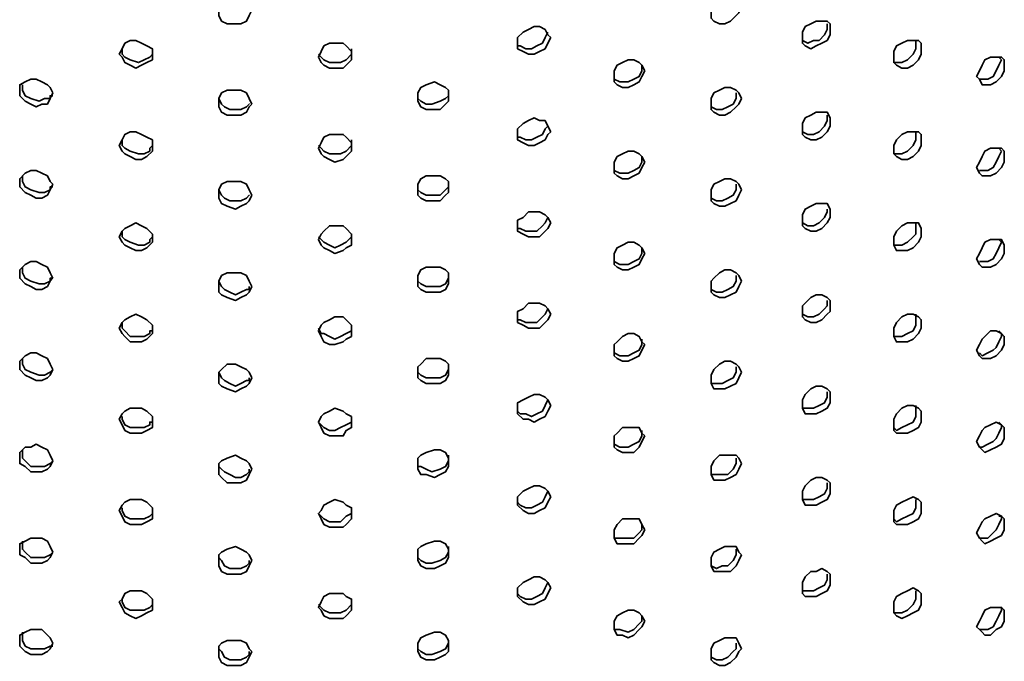
# Model space of a CAD drawing. Units: inches. Extents: x 6 to 189, y 11 to 288.
# Drawn here: x 132 to 147, y 65 to 74 of the extents above; entities that cross this region are included whole.
import ezdxf

# ---------------------------------------------------------------- set-up
doc = ezdxf.new("R2010")
doc.units = ezdxf.units.IN
doc.header["$MEASUREMENT"] = 0
doc.layers.add('Capa 1', color=7, linetype='Continuous')

msp = doc.modelspace()

# ---------------------------------------------------------------- linework, layer by layer
at = {"layer": 'Capa 1', "color": 7, "lineweight": 35}
for points in [[(135.79, 74.628), (135.748, 74.544), (135.706, 74.459), (135.621, 74.417), (135.409, 74.417), (135.325, 74.459), (135.282, 74.544), (135.282, 74.67), (135.325, 74.755), (135.409, 74.798), (135.621, 74.798), (135.706, 74.755), (135.748, 74.67), (135.79, 74.628)], [(143.283, 74.67), (143.241, 74.586), (143.199, 74.544), (143.114, 74.459), (143.029, 74.417), (142.945, 74.417), (142.86, 74.459), (142.818, 74.501), (142.818, 74.67), (142.86, 74.755), (142.945, 74.798), (143.029, 74.84), (143.114, 74.84), (143.199, 74.798), (143.241, 74.755), (143.283, 74.67)], [(144.638, 74.332), (144.638, 74.247), (144.596, 74.163), (144.511, 74.12), (144.426, 74.078), (144.342, 74.035), (144.257, 74.078), (144.215, 74.12), (144.215, 74.289), (144.257, 74.374), (144.342, 74.417), (144.426, 74.459), (144.596, 74.459), (144.638, 74.417), (144.638, 74.332)], [(140.362, 74.205), (140.32, 74.12), (140.277, 74.035), (140.193, 73.993), (140.108, 73.951), (140.024, 73.951), (139.939, 73.993), (139.854, 74.035), (139.854, 74.205), (139.939, 74.289), (140.024, 74.332), (140.108, 74.374), (140.193, 74.374), (140.277, 74.332), (140.32, 74.247), (140.362, 74.205)], [(144.596, 74.417), (144.596, 74.332), (144.553, 74.247), (144.469, 74.163), (144.384, 74.163), (144.299, 74.12), (144.215, 74.163)], [(134.266, 73.951), (134.266, 73.866), (134.182, 73.824), (134.097, 73.782), (134.012, 73.739), (133.927, 73.782), (133.843, 73.824), (133.801, 73.908), (133.758, 73.951), (133.801, 74.035), (133.843, 74.12), (133.927, 74.163), (134.012, 74.163), (134.097, 74.12), (134.182, 74.078), (134.266, 74.035), (134.266, 73.951)], [(140.32, 74.289), (140.277, 74.205), (140.235, 74.12), (140.151, 74.078), (140.066, 74.035), (139.981, 74.035), (139.897, 74.078), (139.854, 74.078), (139.854, 74.12)], [(146.035, 74.035), (146.035, 73.951), (145.993, 73.866), (145.908, 73.782), (145.823, 73.739), (145.739, 73.739), (145.654, 73.782), (145.612, 73.824), (145.612, 73.993), (145.654, 74.078), (145.739, 74.12), (145.823, 74.163), (145.993, 74.163), (146.035, 74.12), (146.035, 74.035)], [(145.95, 74.163), (145.95, 74.12)], [(134.266, 73.951), (134.224, 73.908), (134.139, 73.866), (134.055, 73.824), (133.927, 73.866), (133.843, 73.908), (133.801, 73.951), (133.801, 74.035)], [(137.314, 73.951), (137.314, 73.866), (137.23, 73.782), (137.187, 73.739), (136.976, 73.739), (136.891, 73.782), (136.849, 73.824), (136.806, 73.908), (136.849, 73.993), (136.891, 74.078), (136.976, 74.12), (137.187, 74.12), (137.23, 74.078), (137.314, 73.993), (137.314, 73.951)], [(137.314, 74.035), (137.314, 73.951), (137.23, 73.866), (137.145, 73.824), (136.976, 73.824), (136.891, 73.866), (136.849, 73.908), (136.806, 73.951)], [(145.95, 74.12), (145.95, 74.035), (145.908, 73.951), (145.823, 73.866), (145.739, 73.824), (145.612, 73.824)], [(141.802, 73.697), (141.759, 73.612), (141.717, 73.527), (141.632, 73.485), (141.548, 73.443), (141.463, 73.443), (141.378, 73.485), (141.336, 73.527), (141.336, 73.697), (141.378, 73.782), (141.463, 73.824), (141.548, 73.866), (141.632, 73.866), (141.717, 73.824), (141.759, 73.782), (141.802, 73.697)], [(147.305, 73.782), (147.305, 73.697), (147.263, 73.612), (147.178, 73.527), (147.093, 73.485), (146.966, 73.485), (146.924, 73.57), (146.882, 73.612), (146.924, 73.697), (146.966, 73.782), (147.009, 73.866), (147.093, 73.908), (147.263, 73.908), (147.305, 73.866), (147.305, 73.782)], [(147.263, 73.866), (147.22, 73.782), (147.178, 73.697), (147.136, 73.612), (147.051, 73.57), (146.924, 73.57)], [(147.22, 73.908), (147.263, 73.866)], [(141.759, 73.782), (141.759, 73.697), (141.717, 73.612), (141.632, 73.57), (141.548, 73.527), (141.421, 73.527), (141.336, 73.57), (141.336, 73.612)], [(132.742, 73.358), (132.7, 73.273), (132.658, 73.189), (132.573, 73.189), (132.488, 73.146), (132.404, 73.189), (132.319, 73.231), (132.234, 73.316), (132.234, 73.485), (132.319, 73.527), (132.404, 73.57), (132.488, 73.57), (132.573, 73.527), (132.658, 73.485), (132.7, 73.443), (132.742, 73.358)], [(132.742, 73.316), (132.7, 73.316), (132.7, 73.273), (132.615, 73.273), (132.53, 73.231), (132.404, 73.273), (132.319, 73.316), (132.277, 73.401), (132.277, 73.485)], [(135.79, 73.189), (135.748, 73.146), (135.706, 73.062), (135.621, 73.02), (135.409, 73.02), (135.325, 73.062), (135.282, 73.146), (135.282, 73.273), (135.325, 73.358), (135.409, 73.401), (135.621, 73.401), (135.706, 73.358), (135.748, 73.273), (135.79, 73.189)], [(138.796, 73.316), (138.796, 73.231), (138.754, 73.189), (138.669, 73.104), (138.457, 73.104), (138.373, 73.146), (138.33, 73.231), (138.33, 73.358), (138.373, 73.443), (138.457, 73.485), (138.584, 73.527), (138.669, 73.485), (138.754, 73.443), (138.796, 73.401), (138.796, 73.316)], [(138.796, 73.401), (138.796, 73.316), (138.754, 73.273), (138.669, 73.231), (138.542, 73.189), (138.457, 73.189), (138.373, 73.231), (138.33, 73.273), (138.33, 73.316)], [(143.283, 73.273), (143.241, 73.189), (143.199, 73.146), (143.114, 73.062), (143.029, 73.02), (142.945, 73.02), (142.86, 73.062), (142.818, 73.104), (142.818, 73.273), (142.86, 73.358), (142.945, 73.401), (143.029, 73.443), (143.114, 73.443), (143.199, 73.401), (143.241, 73.358), (143.283, 73.273)], [(135.748, 73.189), (135.748, 73.189), (135.706, 73.146), (135.621, 73.104), (135.452, 73.104), (135.367, 73.146), (135.325, 73.189), (135.282, 73.273)], [(143.199, 73.358), (143.199, 73.273), (143.156, 73.189), (143.072, 73.146), (142.987, 73.104), (142.902, 73.104), (142.818, 73.146)], [(140.362, 72.765), (140.32, 72.723), (140.277, 72.639), (140.193, 72.596), (140.108, 72.554), (140.024, 72.554), (139.939, 72.596), (139.854, 72.639), (139.854, 72.808), (139.939, 72.892), (140.024, 72.935), (140.108, 72.977), (140.193, 72.935), (140.277, 72.935), (140.32, 72.85), (140.362, 72.765)], [(144.638, 72.935), (144.638, 72.85), (144.596, 72.765), (144.511, 72.681), (144.426, 72.639), (144.342, 72.639), (144.257, 72.681), (144.215, 72.723), (144.215, 72.892), (144.257, 72.977), (144.342, 73.02), (144.426, 73.062), (144.596, 73.062), (144.638, 72.977), (144.638, 72.935)], [(144.596, 73.02), (144.596, 72.935), (144.553, 72.85), (144.469, 72.765), (144.384, 72.723), (144.299, 72.723), (144.215, 72.765)], [(140.32, 72.85), (140.277, 72.808), (140.235, 72.723), (140.151, 72.681), (140.066, 72.639), (139.981, 72.639), (139.897, 72.681), (139.854, 72.681), (139.854, 72.723)], [(134.266, 72.554), (134.266, 72.469), (134.182, 72.384), (134.097, 72.342), (134.012, 72.342), (133.927, 72.384), (133.843, 72.427), (133.801, 72.469), (133.758, 72.554), (133.801, 72.639), (133.843, 72.723), (133.927, 72.765), (134.012, 72.765), (134.097, 72.723), (134.182, 72.681), (134.266, 72.639), (134.266, 72.554)], [(137.314, 72.511), (137.314, 72.469), (137.23, 72.384), (137.187, 72.342), (137.06, 72.3), (136.976, 72.342), (136.891, 72.384), (136.849, 72.427), (136.806, 72.511), (136.849, 72.596), (136.891, 72.681), (136.976, 72.723), (137.187, 72.723), (137.23, 72.681), (137.314, 72.596), (137.314, 72.511)], [(146.035, 72.639), (146.035, 72.554), (145.993, 72.469), (145.908, 72.384), (145.823, 72.342), (145.739, 72.342), (145.654, 72.384), (145.612, 72.427), (145.612, 72.554), (145.654, 72.639), (145.739, 72.723), (145.823, 72.765), (145.993, 72.765), (146.035, 72.723), (146.035, 72.639)], [(145.95, 72.723), (145.95, 72.639), (145.908, 72.554), (145.823, 72.469), (145.739, 72.427), (145.612, 72.427)], [(145.95, 72.765), (145.95, 72.723)], [(134.266, 72.554), (134.224, 72.511), (134.224, 72.469), (134.139, 72.427), (134.055, 72.427), (133.927, 72.469), (133.843, 72.511), (133.801, 72.554), (133.801, 72.639)], [(137.314, 72.639), (137.314, 72.554), (137.23, 72.469), (137.145, 72.427), (136.976, 72.427), (136.891, 72.469), (136.849, 72.511), (136.806, 72.554)], [(147.305, 72.384), (147.305, 72.3), (147.263, 72.215), (147.178, 72.131), (147.093, 72.088), (146.966, 72.088), (146.924, 72.131), (146.882, 72.215), (146.924, 72.3), (146.966, 72.384), (147.009, 72.469), (147.093, 72.511), (147.263, 72.511), (147.305, 72.469), (147.305, 72.384)], [(147.22, 72.511), (147.263, 72.469)], [(141.802, 72.3), (141.759, 72.215), (141.717, 72.131), (141.632, 72.088), (141.548, 72.046), (141.463, 72.046), (141.378, 72.088), (141.336, 72.131), (141.336, 72.3), (141.378, 72.384), (141.463, 72.427), (141.548, 72.469), (141.632, 72.469), (141.717, 72.427), (141.759, 72.384), (141.802, 72.3)], [(141.759, 72.384), (141.759, 72.3), (141.717, 72.215), (141.632, 72.173), (141.548, 72.131), (141.421, 72.131), (141.336, 72.173), (141.336, 72.215)], [(147.263, 72.469), (147.22, 72.384), (147.178, 72.3), (147.136, 72.215), (147.051, 72.173), (146.924, 72.173)], [(132.742, 71.961), (132.7, 71.876), (132.658, 71.792), (132.573, 71.75), (132.488, 71.75), (132.404, 71.792), (132.319, 71.834), (132.234, 71.919), (132.234, 72.046), (132.319, 72.131), (132.404, 72.173), (132.488, 72.173), (132.573, 72.131), (132.658, 72.088), (132.7, 72.003), (132.742, 71.961)], [(132.742, 71.919), (132.7, 71.919), (132.7, 71.876), (132.615, 71.834), (132.53, 71.834), (132.404, 71.876), (132.319, 71.919), (132.277, 72.003), (132.277, 72.088)], [(138.796, 71.919), (138.796, 71.834), (138.754, 71.792), (138.669, 71.707), (138.457, 71.707), (138.373, 71.75), (138.33, 71.792), (138.33, 71.961), (138.373, 72.046), (138.457, 72.088), (138.669, 72.088), (138.754, 72.046), (138.796, 72.003), (138.796, 71.919)], [(143.283, 71.876), (143.241, 71.792), (143.199, 71.707), (143.114, 71.665), (143.029, 71.623), (142.945, 71.623), (142.86, 71.665), (142.818, 71.707), (142.818, 71.876), (142.86, 71.961), (142.945, 72.003), (143.029, 72.046), (143.114, 72.046), (143.199, 72.003), (143.241, 71.961), (143.283, 71.876)], [(135.79, 71.792), (135.748, 71.707), (135.706, 71.665), (135.621, 71.623), (135.536, 71.58), (135.409, 71.623), (135.325, 71.665), (135.282, 71.75), (135.282, 71.876), (135.325, 71.961), (135.409, 72.003), (135.621, 72.003), (135.706, 71.961), (135.748, 71.876), (135.79, 71.792)], [(138.796, 72.003), (138.796, 71.919), (138.754, 71.876), (138.669, 71.792), (138.457, 71.792), (138.373, 71.834), (138.33, 71.876), (138.33, 71.919)], [(143.199, 71.961), (143.199, 71.876), (143.156, 71.792), (143.072, 71.75), (142.987, 71.707), (142.902, 71.707), (142.818, 71.75)], [(135.748, 71.792), (135.748, 71.792), (135.706, 71.75), (135.621, 71.707), (135.452, 71.707), (135.367, 71.75), (135.325, 71.792), (135.282, 71.876)], [(144.638, 71.538), (144.638, 71.453), (144.596, 71.369), (144.511, 71.284), (144.426, 71.242), (144.342, 71.242), (144.257, 71.284), (144.215, 71.326), (144.215, 71.495), (144.257, 71.58), (144.342, 71.623), (144.426, 71.665), (144.596, 71.665), (144.638, 71.58), (144.638, 71.538)], [(140.362, 71.369), (140.32, 71.284), (140.277, 71.242), (140.193, 71.157), (140.024, 71.157), (139.939, 71.199), (139.854, 71.242), (139.854, 71.411), (139.939, 71.453), (140.024, 71.538), (140.193, 71.538), (140.277, 71.495), (140.32, 71.453), (140.362, 71.369)], [(140.32, 71.453), (140.277, 71.369), (140.235, 71.326), (140.151, 71.242), (139.981, 71.242), (139.897, 71.284), (139.854, 71.284), (139.854, 71.326)], [(144.596, 71.58), (144.596, 71.538), (144.553, 71.453), (144.469, 71.369), (144.384, 71.326), (144.299, 71.326), (144.215, 71.369)], [(134.266, 71.157), (134.266, 71.072), (134.182, 70.988), (134.097, 70.945), (134.012, 70.945), (133.927, 70.988), (133.843, 71.03), (133.801, 71.072), (133.758, 71.157), (133.801, 71.242), (133.843, 71.284), (133.927, 71.326), (134.012, 71.369), (134.097, 71.326), (134.182, 71.284), (134.266, 71.199), (134.266, 71.157)], [(137.314, 71.114), (137.314, 71.03), (137.23, 70.988), (137.187, 70.945), (137.06, 70.903), (136.976, 70.945), (136.891, 70.988), (136.849, 71.03), (136.806, 71.114), (136.849, 71.199), (136.891, 71.242), (136.976, 71.326), (137.187, 71.326), (137.23, 71.284), (137.314, 71.199), (137.314, 71.114)], [(146.035, 71.242), (146.035, 71.157), (145.993, 71.072), (145.908, 70.988), (145.823, 70.945), (145.654, 70.945), (145.612, 71.03), (145.612, 71.157), (145.654, 71.242), (145.739, 71.326), (145.823, 71.369), (145.993, 71.369), (146.035, 71.284), (146.035, 71.242)], [(145.95, 71.369), (145.95, 71.284)], [(134.266, 71.157), (134.224, 71.114), (134.224, 71.072), (134.139, 71.03), (134.055, 71.03), (133.927, 71.072), (133.843, 71.114), (133.801, 71.157), (133.801, 71.242)], [(137.314, 71.199), (137.314, 71.157), (137.23, 71.072), (137.145, 71.03), (137.06, 70.988), (136.976, 71.03), (136.891, 71.072), (136.849, 71.114), (136.806, 71.157)], [(145.95, 71.284), (145.95, 71.199), (145.908, 71.157), (145.823, 71.072), (145.739, 71.03), (145.612, 71.03)], [(141.802, 70.903), (141.759, 70.818), (141.717, 70.733), (141.632, 70.691), (141.548, 70.649), (141.463, 70.649), (141.378, 70.691), (141.336, 70.733), (141.336, 70.903), (141.378, 70.988), (141.463, 71.03), (141.548, 71.072), (141.632, 71.072), (141.717, 71.03), (141.759, 70.988), (141.802, 70.903)], [(141.759, 70.988), (141.759, 70.903), (141.717, 70.818), (141.632, 70.776), (141.548, 70.733), (141.421, 70.733), (141.336, 70.776), (141.336, 70.818)], [(147.305, 70.988), (147.305, 70.903), (147.263, 70.818), (147.178, 70.733), (147.093, 70.691), (146.966, 70.691), (146.924, 70.733), (146.882, 70.818), (146.924, 70.903), (146.966, 70.988), (147.009, 71.072), (147.093, 71.114), (147.263, 71.114), (147.305, 71.03), (147.305, 70.988)], [(147.263, 71.072), (147.22, 70.988), (147.178, 70.903), (147.136, 70.818), (147.051, 70.776), (146.924, 70.776)], [(147.22, 71.114), (147.263, 71.072)], [(132.742, 70.522), (132.7, 70.479), (132.658, 70.395), (132.573, 70.352), (132.488, 70.352), (132.404, 70.395), (132.319, 70.437), (132.234, 70.522), (132.234, 70.649), (132.319, 70.733), (132.404, 70.776), (132.488, 70.776), (132.573, 70.733), (132.658, 70.691), (132.7, 70.607), (132.742, 70.522)], [(132.742, 70.522), (132.7, 70.522), (132.7, 70.479), (132.615, 70.437), (132.53, 70.437), (132.404, 70.479), (132.319, 70.522), (132.277, 70.607), (132.277, 70.691)], [(138.796, 70.522), (138.796, 70.437), (138.754, 70.352), (138.669, 70.31), (138.457, 70.31), (138.373, 70.352), (138.33, 70.395), (138.33, 70.564), (138.373, 70.649), (138.457, 70.691), (138.669, 70.691), (138.754, 70.649), (138.796, 70.607), (138.796, 70.522)], [(135.79, 70.395), (135.748, 70.31), (135.706, 70.268), (135.621, 70.226), (135.536, 70.183), (135.409, 70.226), (135.325, 70.268), (135.282, 70.31), (135.282, 70.479), (135.325, 70.564), (135.409, 70.607), (135.621, 70.607), (135.706, 70.564), (135.748, 70.479), (135.79, 70.395)], [(138.796, 70.607), (138.796, 70.522), (138.754, 70.437), (138.669, 70.395), (138.457, 70.395), (138.373, 70.437), (138.33, 70.479), (138.33, 70.522)], [(143.283, 70.479), (143.241, 70.395), (143.199, 70.31), (143.114, 70.268), (143.029, 70.226), (142.945, 70.226), (142.86, 70.268), (142.818, 70.31), (142.818, 70.479), (142.86, 70.522), (142.945, 70.607), (143.029, 70.649), (143.114, 70.649), (143.199, 70.607), (143.241, 70.564), (143.283, 70.479)], [(143.199, 70.564), (143.199, 70.479), (143.156, 70.395), (143.072, 70.352), (142.987, 70.31), (142.902, 70.31), (142.818, 70.352)], [(135.748, 70.395), (135.748, 70.352), (135.706, 70.352), (135.621, 70.31), (135.536, 70.268), (135.452, 70.31), (135.367, 70.352), (135.325, 70.395), (135.282, 70.479)], [(144.638, 70.098), (144.638, 70.014), (144.596, 69.971), (144.511, 69.887), (144.426, 69.845), (144.342, 69.845), (144.257, 69.887), (144.215, 69.929), (144.215, 70.098), (144.257, 70.141), (144.342, 70.226), (144.426, 70.268), (144.511, 70.268), (144.596, 70.226), (144.638, 70.183), (144.638, 70.098)], [(140.362, 69.971), (140.32, 69.887), (140.277, 69.845), (140.193, 69.76), (140.024, 69.76), (139.939, 69.802), (139.854, 69.845), (139.854, 70.014), (139.939, 70.056), (140.024, 70.141), (140.193, 70.141), (140.277, 70.098), (140.32, 70.056), (140.362, 69.971)], [(144.596, 70.183), (144.596, 70.098), (144.553, 70.056), (144.469, 69.971), (144.384, 69.929), (144.299, 69.929), (144.215, 69.971)], [(134.266, 69.717), (134.266, 69.675), (134.182, 69.59), (134.097, 69.548), (133.927, 69.548), (133.843, 69.633), (133.801, 69.675), (133.758, 69.76), (133.801, 69.845), (133.843, 69.887), (133.927, 69.929), (134.012, 69.971), (134.097, 69.929), (134.182, 69.887), (134.266, 69.802), (134.266, 69.717)], [(137.314, 69.717), (137.314, 69.633), (137.23, 69.59), (137.187, 69.548), (137.06, 69.506), (136.976, 69.506), (136.891, 69.548), (136.849, 69.633), (136.806, 69.717), (136.849, 69.802), (136.891, 69.845), (136.976, 69.887), (137.06, 69.929), (137.187, 69.929), (137.23, 69.887), (137.314, 69.802), (137.314, 69.717)], [(140.32, 70.056), (140.277, 69.971), (140.235, 69.929), (140.151, 69.845), (139.981, 69.845), (139.897, 69.887), (139.854, 69.887)], [(146.035, 69.845), (146.035, 69.76), (145.993, 69.675), (145.908, 69.59), (145.823, 69.548), (145.654, 69.548), (145.612, 69.633), (145.612, 69.76), (145.654, 69.845), (145.739, 69.929), (145.823, 69.971), (145.908, 69.971), (145.993, 69.929), (146.035, 69.887), (146.035, 69.845)], [(145.95, 69.971), (145.95, 69.887)], [(134.266, 69.717), (134.224, 69.717), (134.224, 69.675), (134.139, 69.633), (133.927, 69.633), (133.843, 69.717), (133.801, 69.76), (133.801, 69.845)], [(137.314, 69.802), (137.314, 69.717), (137.23, 69.675), (137.145, 69.633), (137.06, 69.59), (136.976, 69.633), (136.891, 69.675), (136.849, 69.675), (136.806, 69.76)], [(145.95, 69.887), (145.95, 69.802), (145.908, 69.717), (145.823, 69.675), (145.739, 69.633), (145.612, 69.633)], [(141.802, 69.506), (141.759, 69.421), (141.717, 69.336), (141.632, 69.294), (141.548, 69.252), (141.463, 69.252), (141.378, 69.294), (141.336, 69.336), (141.336, 69.506), (141.378, 69.548), (141.463, 69.633), (141.548, 69.675), (141.632, 69.675), (141.717, 69.633), (141.759, 69.548), (141.802, 69.506)], [(147.305, 69.59), (147.305, 69.506), (147.263, 69.421), (147.178, 69.336), (147.093, 69.294), (146.966, 69.294), (146.924, 69.336), (146.882, 69.421), (146.924, 69.506), (146.966, 69.59), (147.009, 69.633), (147.093, 69.717), (147.178, 69.717), (147.263, 69.675), (147.305, 69.633), (147.305, 69.59)], [(147.263, 69.633), (147.22, 69.548), (147.178, 69.464), (147.136, 69.421), (147.051, 69.379), (146.966, 69.336), (146.924, 69.379)], [(147.22, 69.717), (147.263, 69.675), (147.263, 69.633)], [(141.759, 69.59), (141.759, 69.506), (141.717, 69.421), (141.632, 69.379), (141.548, 69.336), (141.421, 69.336), (141.336, 69.379), (141.336, 69.421)], [(132.742, 69.125), (132.7, 69.04), (132.658, 68.998), (132.573, 68.956), (132.488, 68.956), (132.404, 68.998), (132.319, 69.04), (132.234, 69.125), (132.234, 69.252), (132.319, 69.336), (132.404, 69.379), (132.488, 69.379), (132.573, 69.336), (132.658, 69.294), (132.7, 69.209), (132.742, 69.125)], [(132.742, 69.125), (132.7, 69.082), (132.615, 69.04), (132.53, 69.04), (132.404, 69.082), (132.319, 69.125), (132.277, 69.209), (132.277, 69.294)], [(135.79, 68.998), (135.748, 68.913), (135.706, 68.871), (135.621, 68.828), (135.536, 68.786), (135.409, 68.828), (135.325, 68.871), (135.282, 68.913), (135.282, 69.082), (135.325, 69.125), (135.409, 69.209), (135.536, 69.209), (135.621, 69.167), (135.706, 69.125), (135.748, 69.082), (135.79, 68.998)], [(138.796, 69.125), (138.796, 69.04), (138.754, 68.956), (138.669, 68.913), (138.457, 68.913), (138.373, 68.956), (138.33, 68.998), (138.33, 69.167), (138.373, 69.209), (138.457, 69.294), (138.669, 69.294), (138.754, 69.252), (138.796, 69.209), (138.796, 69.125)], [(138.796, 69.209), (138.796, 69.125), (138.754, 69.04), (138.669, 68.998), (138.457, 68.998), (138.373, 69.04), (138.33, 69.082), (138.33, 69.125)], [(143.283, 69.082), (143.241, 68.998), (143.199, 68.913), (143.114, 68.871), (143.029, 68.828), (142.86, 68.828), (142.818, 68.913), (142.818, 69.04), (142.86, 69.125), (142.945, 69.209), (143.029, 69.252), (143.114, 69.252), (143.199, 69.209), (143.241, 69.167), (143.283, 69.082)], [(135.748, 68.998), (135.748, 68.956), (135.706, 68.956), (135.621, 68.913), (135.536, 68.871), (135.452, 68.913), (135.367, 68.956), (135.325, 68.998), (135.282, 69.082)], [(143.199, 69.167), (143.199, 69.082), (143.156, 68.998), (143.072, 68.956), (142.987, 68.913), (142.818, 68.913), (142.818, 68.956)], [(140.362, 68.575), (140.32, 68.49), (140.277, 68.405), (140.193, 68.363), (140.108, 68.32), (140.024, 68.363), (139.939, 68.363), (139.854, 68.448), (139.854, 68.617), (139.939, 68.659), (140.024, 68.701), (140.108, 68.744), (140.193, 68.744), (140.277, 68.701), (140.32, 68.659), (140.362, 68.575)], [(144.638, 68.701), (144.638, 68.617), (144.596, 68.532), (144.511, 68.49), (144.426, 68.448), (144.257, 68.448), (144.215, 68.532), (144.215, 68.659), (144.257, 68.744), (144.342, 68.828), (144.426, 68.871), (144.511, 68.871), (144.596, 68.828), (144.638, 68.786), (144.638, 68.701)], [(144.596, 68.786), (144.596, 68.701), (144.553, 68.617), (144.469, 68.575), (144.384, 68.532), (144.215, 68.532), (144.215, 68.575)], [(140.32, 68.659), (140.277, 68.575), (140.235, 68.49), (140.151, 68.448), (140.066, 68.405), (139.981, 68.448), (139.897, 68.448), (139.854, 68.49)], [(146.035, 68.405), (146.035, 68.32), (145.993, 68.236), (145.908, 68.194), (145.823, 68.151), (145.654, 68.151), (145.612, 68.194), (145.612, 68.363), (145.654, 68.448), (145.739, 68.532), (145.823, 68.575), (145.908, 68.575), (145.993, 68.532), (146.035, 68.49), (146.035, 68.405)], [(145.95, 68.575), (145.95, 68.49)], [(134.266, 68.32), (134.266, 68.236), (134.182, 68.194), (134.097, 68.151), (133.927, 68.151), (133.843, 68.194), (133.801, 68.278), (133.758, 68.363), (133.801, 68.448), (133.843, 68.49), (133.927, 68.532), (134.097, 68.532), (134.182, 68.49), (134.266, 68.405), (134.266, 68.32)], [(137.314, 68.32), (137.314, 68.236), (137.23, 68.194), (137.187, 68.109), (136.976, 68.109), (136.891, 68.151), (136.849, 68.236), (136.806, 68.32), (136.849, 68.405), (136.891, 68.448), (136.976, 68.49), (137.06, 68.532), (137.187, 68.49), (137.23, 68.448), (137.314, 68.405), (137.314, 68.32)], [(145.95, 68.49), (145.95, 68.405), (145.908, 68.32), (145.823, 68.278), (145.739, 68.236), (145.654, 68.194), (145.612, 68.236)], [(134.266, 68.32), (134.224, 68.32), (134.224, 68.278), (134.139, 68.236), (133.927, 68.236), (133.843, 68.278), (133.801, 68.363), (133.801, 68.405)], [(137.314, 68.405), (137.314, 68.32), (137.23, 68.278), (137.145, 68.236), (137.06, 68.194), (136.976, 68.194), (136.891, 68.236), (136.849, 68.278), (136.806, 68.32)], [(147.305, 68.151), (147.305, 68.067), (147.263, 67.982), (147.178, 67.939), (147.093, 67.897), (147.009, 67.855), (146.966, 67.897), (146.924, 67.939), (146.882, 68.024), (146.924, 68.109), (146.966, 68.194), (147.009, 68.236), (147.093, 68.278), (147.178, 68.32), (147.263, 68.278), (147.305, 68.236), (147.305, 68.151)], [(147.22, 68.32), (147.263, 68.278), (147.263, 68.236)], [(141.802, 68.109), (141.759, 68.024), (141.717, 67.939), (141.632, 67.855), (141.463, 67.855), (141.378, 67.897), (141.336, 67.939), (141.336, 68.109), (141.378, 68.151), (141.463, 68.236), (141.717, 68.236), (141.759, 68.151), (141.802, 68.109)], [(141.759, 68.194), (141.759, 68.109), (141.717, 68.024), (141.632, 67.982), (141.548, 67.939), (141.421, 67.939), (141.336, 67.982)], [(147.263, 68.236), (147.22, 68.151), (147.178, 68.067), (147.136, 68.024), (147.051, 67.982), (146.966, 67.939), (146.924, 67.939)], [(132.742, 67.728), (132.7, 67.643), (132.658, 67.601), (132.573, 67.558), (132.404, 67.558), (132.319, 67.643), (132.234, 67.685), (132.234, 67.855), (132.319, 67.939), (132.404, 67.939), (132.488, 67.982), (132.573, 67.939), (132.658, 67.897), (132.7, 67.813), (132.742, 67.728)], [(132.742, 67.728), (132.7, 67.685), (132.615, 67.643), (132.404, 67.643), (132.319, 67.728), (132.277, 67.77), (132.277, 67.897)], [(138.796, 67.728), (138.796, 67.643), (138.754, 67.558), (138.669, 67.516), (138.584, 67.474), (138.457, 67.516), (138.373, 67.516), (138.33, 67.601), (138.33, 67.77), (138.373, 67.813), (138.457, 67.855), (138.584, 67.897), (138.669, 67.897), (138.754, 67.855), (138.796, 67.77), (138.796, 67.728)], [(135.79, 67.601), (135.748, 67.516), (135.706, 67.432), (135.621, 67.389), (135.409, 67.389), (135.325, 67.474), (135.282, 67.516), (135.282, 67.685), (135.325, 67.728), (135.409, 67.77), (135.536, 67.813), (135.621, 67.77), (135.706, 67.728), (135.748, 67.685), (135.79, 67.601)], [(138.796, 67.813), (138.796, 67.728), (138.754, 67.643), (138.669, 67.601), (138.542, 67.558), (138.457, 67.601), (138.373, 67.643), (138.33, 67.643), (138.33, 67.685)], [(143.283, 67.685), (143.241, 67.601), (143.199, 67.516), (143.114, 67.474), (143.029, 67.432), (142.86, 67.432), (142.818, 67.516), (142.818, 67.643), (142.86, 67.728), (142.945, 67.813), (143.199, 67.813), (143.241, 67.77), (143.283, 67.685)], [(143.199, 67.77), (143.199, 67.685), (143.156, 67.601), (143.072, 67.516), (142.818, 67.516)], [(135.748, 67.601), (135.748, 67.558), (135.706, 67.516), (135.621, 67.474), (135.536, 67.474), (135.452, 67.516), (135.367, 67.558), (135.325, 67.601), (135.282, 67.643)], [(144.638, 67.304), (144.638, 67.22), (144.596, 67.135), (144.511, 67.093), (144.426, 67.051), (144.257, 67.051), (144.215, 67.135), (144.215, 67.262), (144.257, 67.347), (144.342, 67.432), (144.426, 67.474), (144.511, 67.474), (144.596, 67.432), (144.638, 67.389), (144.638, 67.304)], [(144.596, 67.389), (144.596, 67.304), (144.553, 67.22), (144.469, 67.177), (144.384, 67.135), (144.215, 67.135)], [(140.362, 67.177), (140.32, 67.093), (140.277, 67.008), (140.193, 66.966), (140.108, 66.923), (140.024, 66.923), (139.939, 66.966), (139.854, 67.051), (139.854, 67.177), (139.939, 67.262), (140.024, 67.304), (140.108, 67.347), (140.193, 67.347), (140.277, 67.304), (140.32, 67.262), (140.362, 67.177)], [(140.32, 67.262), (140.277, 67.177), (140.235, 67.093), (140.151, 67.051), (140.066, 67.008), (139.981, 67.008), (139.897, 67.051), (139.854, 67.093)], [(134.266, 66.923), (134.266, 66.839), (134.182, 66.796), (134.097, 66.754), (133.927, 66.754), (133.843, 66.796), (133.801, 66.881), (133.758, 66.966), (133.801, 67.051), (133.843, 67.093), (133.927, 67.135), (134.097, 67.135), (134.182, 67.093), (134.266, 67.008), (134.266, 66.923)], [(137.314, 66.923), (137.314, 66.839), (137.23, 66.754), (137.187, 66.712), (136.976, 66.712), (136.891, 66.754), (136.849, 66.839), (136.806, 66.923), (136.849, 66.966), (136.891, 67.051), (136.976, 67.093), (137.06, 67.135), (137.187, 67.093), (137.23, 67.051), (137.314, 67.008), (137.314, 66.923)], [(146.035, 67.008), (146.035, 66.923), (145.993, 66.839), (145.908, 66.796), (145.823, 66.754), (145.654, 66.754), (145.612, 66.796), (145.612, 66.966), (145.654, 67.051), (145.739, 67.093), (145.823, 67.135), (145.908, 67.177), (145.993, 67.135), (146.035, 67.093), (146.035, 67.008)], [(145.95, 67.093), (145.95, 67.008), (145.908, 66.923), (145.823, 66.881), (145.739, 66.839), (145.654, 66.796), (145.612, 66.839)], [(145.95, 67.135), (145.95, 67.093)], [(134.266, 66.923), (134.224, 66.881), (134.139, 66.839), (133.927, 66.839), (133.843, 66.881), (133.801, 66.966), (133.801, 67.008)], [(137.314, 67.008), (137.314, 66.923), (137.23, 66.881), (137.145, 66.796), (136.976, 66.796), (136.891, 66.839), (136.849, 66.881), (136.806, 66.923)], [(147.305, 66.754), (147.305, 66.67), (147.263, 66.585), (147.178, 66.542), (147.093, 66.5), (147.009, 66.458), (146.966, 66.5), (146.924, 66.542), (146.882, 66.627), (146.924, 66.712), (146.966, 66.796), (147.009, 66.839), (147.093, 66.881), (147.178, 66.923), (147.263, 66.881), (147.305, 66.839), (147.305, 66.754)], [(141.802, 66.67), (141.759, 66.585), (141.717, 66.542), (141.632, 66.458), (141.378, 66.458), (141.336, 66.542), (141.336, 66.67), (141.378, 66.754), (141.463, 66.839), (141.717, 66.839), (141.759, 66.754), (141.802, 66.67)], [(147.263, 66.839), (147.22, 66.754), (147.178, 66.67), (147.136, 66.627), (147.051, 66.542), (146.924, 66.542)], [(147.22, 66.881), (147.263, 66.881), (147.263, 66.839)], [(141.759, 66.754), (141.759, 66.67), (141.717, 66.627), (141.632, 66.542), (141.336, 66.542), (141.336, 66.585)], [(132.742, 66.331), (132.7, 66.246), (132.658, 66.204), (132.573, 66.161), (132.404, 66.161), (132.319, 66.246), (132.234, 66.289), (132.234, 66.458), (132.319, 66.5), (132.404, 66.542), (132.573, 66.542), (132.658, 66.5), (132.7, 66.415), (132.742, 66.331)], [(132.742, 66.331), (132.7, 66.289), (132.615, 66.246), (132.404, 66.246), (132.319, 66.331), (132.277, 66.373), (132.277, 66.5)], [(138.796, 66.331), (138.796, 66.246), (138.754, 66.161), (138.669, 66.119), (138.584, 66.077), (138.457, 66.077), (138.373, 66.119), (138.33, 66.204), (138.33, 66.373), (138.373, 66.415), (138.457, 66.458), (138.584, 66.5), (138.669, 66.5), (138.754, 66.458), (138.796, 66.373), (138.796, 66.331)], [(135.79, 66.204), (135.748, 66.119), (135.706, 66.034), (135.621, 65.992), (135.409, 65.992), (135.325, 66.034), (135.282, 66.119), (135.282, 66.289), (135.325, 66.331), (135.409, 66.373), (135.536, 66.415), (135.621, 66.373), (135.706, 66.331), (135.748, 66.289), (135.79, 66.204)], [(138.796, 66.415), (138.796, 66.331), (138.754, 66.246), (138.669, 66.204), (138.542, 66.161), (138.457, 66.161), (138.373, 66.204), (138.33, 66.246), (138.33, 66.289)], [(143.283, 66.289), (143.241, 66.204), (143.199, 66.119), (143.114, 66.034), (142.86, 66.034), (142.818, 66.119), (142.818, 66.246), (142.86, 66.331), (142.945, 66.373), (143.029, 66.415), (143.199, 66.415), (143.241, 66.331), (143.283, 66.289)], [(143.199, 66.373), (143.199, 66.289), (143.156, 66.204), (143.072, 66.119), (142.987, 66.119), (142.902, 66.077), (142.818, 66.119)], [(135.748, 66.204), (135.748, 66.161), (135.706, 66.119), (135.621, 66.077), (135.452, 66.077), (135.367, 66.119), (135.325, 66.204), (135.282, 66.246)], [(144.638, 65.907), (144.638, 65.823), (144.596, 65.738), (144.511, 65.696), (144.426, 65.653), (144.257, 65.653), (144.215, 65.696), (144.215, 65.865), (144.257, 65.95), (144.342, 66.034), (144.426, 66.034), (144.511, 66.077), (144.596, 66.034), (144.638, 65.992), (144.638, 65.907)], [(140.362, 65.781), (140.32, 65.696), (140.277, 65.611), (140.193, 65.569), (140.108, 65.526), (140.024, 65.526), (139.939, 65.569), (139.854, 65.653), (139.854, 65.781), (139.939, 65.865), (140.024, 65.907), (140.108, 65.95), (140.193, 65.95), (140.277, 65.907), (140.32, 65.865), (140.362, 65.781)], [(140.32, 65.865), (140.277, 65.781), (140.235, 65.696), (140.151, 65.653), (140.066, 65.611), (139.981, 65.611), (139.897, 65.653), (139.854, 65.696)], [(144.596, 65.992), (144.596, 65.907), (144.553, 65.823), (144.469, 65.781), (144.384, 65.738), (144.215, 65.738)], [(134.266, 65.526), (134.266, 65.442), (134.182, 65.4), (134.097, 65.357), (134.012, 65.315), (133.927, 65.357), (133.843, 65.4), (133.801, 65.484), (133.758, 65.569), (133.801, 65.611), (133.843, 65.696), (133.927, 65.738), (134.097, 65.738), (134.182, 65.696), (134.266, 65.611), (134.266, 65.526)], [(146.035, 65.611), (146.035, 65.526), (145.993, 65.442), (145.908, 65.4), (145.823, 65.357), (145.739, 65.315), (145.654, 65.357), (145.612, 65.4), (145.612, 65.569), (145.654, 65.653), (145.739, 65.696), (145.823, 65.738), (145.908, 65.781), (145.993, 65.738), (146.035, 65.696), (146.035, 65.611)], [(145.95, 65.738), (145.95, 65.696)], [(134.266, 65.526), (134.224, 65.484), (134.139, 65.442), (133.927, 65.442), (133.843, 65.484), (133.801, 65.569), (133.801, 65.611)], [(137.314, 65.526), (137.314, 65.442), (137.23, 65.357), (137.187, 65.315), (136.976, 65.315), (136.891, 65.357), (136.849, 65.442), (136.806, 65.484), (136.849, 65.569), (136.891, 65.653), (136.976, 65.696), (137.187, 65.696), (137.23, 65.653), (137.314, 65.611), (137.314, 65.526)], [(137.314, 65.611), (137.314, 65.526), (137.23, 65.442), (137.145, 65.4), (136.976, 65.4), (136.891, 65.442), (136.849, 65.484), (136.806, 65.526)], [(145.95, 65.696), (145.95, 65.611), (145.908, 65.526), (145.823, 65.442), (145.739, 65.4), (145.612, 65.4)], [(141.802, 65.273), (141.759, 65.188), (141.717, 65.145), (141.632, 65.061), (141.548, 65.019), (141.463, 65.061), (141.378, 65.061), (141.336, 65.145), (141.336, 65.273), (141.378, 65.357), (141.463, 65.4), (141.548, 65.442), (141.632, 65.442), (141.717, 65.4), (141.759, 65.357), (141.802, 65.273)], [(147.305, 65.357), (147.305, 65.273), (147.263, 65.188), (147.178, 65.145), (147.093, 65.061), (147.009, 65.061), (146.966, 65.103), (146.924, 65.145), (146.882, 65.188), (146.924, 65.273), (146.966, 65.357), (147.009, 65.442), (147.093, 65.484), (147.263, 65.484), (147.305, 65.442), (147.305, 65.357)], [(147.263, 65.442), (147.22, 65.357), (147.178, 65.273), (147.136, 65.188), (147.051, 65.145), (146.924, 65.145)], [(147.22, 65.484), (147.263, 65.484), (147.263, 65.442)], [(141.759, 65.357), (141.759, 65.273), (141.717, 65.23), (141.632, 65.145), (141.548, 65.103), (141.421, 65.145), (141.336, 65.145), (141.336, 65.188)], [(132.742, 64.934), (132.7, 64.849), (132.658, 64.807), (132.573, 64.764), (132.404, 64.764), (132.319, 64.807), (132.234, 64.892), (132.234, 65.061), (132.319, 65.103), (132.404, 65.145), (132.573, 65.145), (132.658, 65.061), (132.7, 65.019), (132.742, 64.934)], [(132.742, 64.892), (132.7, 64.892), (132.615, 64.849), (132.404, 64.849), (132.319, 64.892), (132.277, 64.976), (132.277, 65.103)], [(135.79, 64.807), (135.748, 64.722), (135.706, 64.638), (135.621, 64.595), (135.409, 64.595), (135.325, 64.638), (135.282, 64.722), (135.282, 64.892), (135.325, 64.934), (135.409, 64.976), (135.621, 64.976), (135.706, 64.934), (135.748, 64.849), (135.79, 64.807)], [(138.796, 64.892), (138.796, 64.807), (138.754, 64.764), (138.669, 64.722), (138.584, 64.68), (138.457, 64.68), (138.373, 64.722), (138.33, 64.807), (138.33, 64.934), (138.373, 65.019), (138.457, 65.061), (138.584, 65.103), (138.669, 65.103), (138.754, 65.061), (138.796, 64.976), (138.796, 64.892)], [(138.796, 64.976), (138.796, 64.934), (138.754, 64.849), (138.669, 64.807), (138.542, 64.764), (138.457, 64.764), (138.373, 64.807), (138.33, 64.849), (138.33, 64.892)], [(143.283, 64.849), (143.241, 64.807), (143.199, 64.722), (143.114, 64.638), (143.029, 64.595), (142.945, 64.595), (142.86, 64.638), (142.818, 64.68), (142.818, 64.849), (142.86, 64.934), (142.945, 64.976), (143.029, 65.019), (143.199, 65.019), (143.241, 64.934), (143.283, 64.849)], [(135.748, 64.807), (135.748, 64.764), (135.706, 64.722), (135.621, 64.68), (135.452, 64.68), (135.367, 64.722), (135.325, 64.807), (135.282, 64.849)], [(143.199, 64.934), (143.199, 64.849), (143.156, 64.807), (143.072, 64.722), (142.987, 64.68), (142.902, 64.68), (142.818, 64.722)]]:
    msp.add_lwpolyline(points, dxfattribs=at)

doc.saveas('drawing.dxf')
